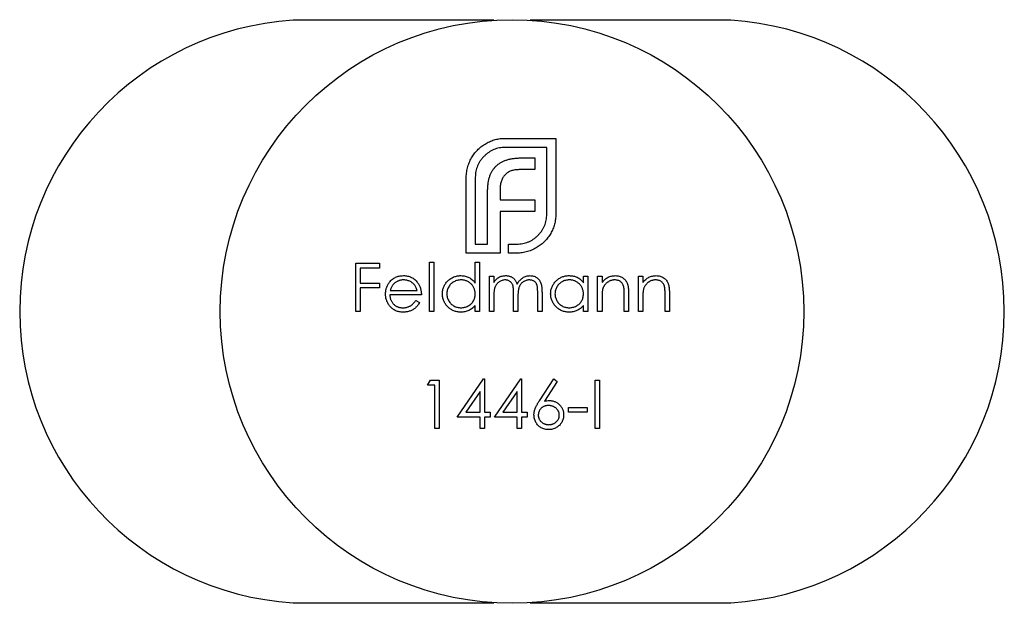
# Model space of a CAD drawing. Units: millimetres. Extents: x 125 to 7300, y 125 to 5125.
# Drawn here: x 6516 to 6543, y 2693 to 2709 of the extents above; entities that cross this region are included whole.
import ezdxf

# ---------------------------------------------------------------- set-up
doc = ezdxf.new("R2010")
doc.units = ezdxf.units.MM
doc.header["$LTSCALE"] = 25

msp = doc.modelspace()

# ---------------------------------------------------------------- linework, layer by layer
at = {"color": 7, "linetype": 'Continuous', "lineweight": 25}
for p, q in [((6529.404, 2709.042), (6523.904, 2709.042)), ((6535.904, 2709.042), (6530.404, 2709.042)), ((6529.721, 2705.804), (6531.104, 2705.804)), ((6531.104, 2705.804), (6531.104, 2703.724)), ((6530.857, 2705.557), (6529.721, 2705.557)), ((6530.857, 2703.724), (6530.857, 2705.557)), ((6530.159, 2705.267), (6530.532, 2705.267)), ((6530.532, 2705.267), (6530.532, 2704.946)), ((6530.532, 2704.946), (6530.102, 2704.946)), ((6528.651, 2702.657), (6528.651, 2704.738)), ((6528.898, 2704.738), (6528.898, 2702.905)), ((6529.236, 2702.905), (6529.236, 2704.361)), ((6529.578, 2704.413), (6529.578, 2704.118)), ((6529.578, 2704.118), (6530.532, 2704.118)), ((6530.532, 2704.118), (6530.532, 2703.802)), ((6529.578, 2703.802), (6529.578, 2702.905)), ((6530.532, 2703.802), (6529.578, 2703.802)), ((6528.898, 2702.905), (6529.236, 2702.905)), ((6529.578, 2702.905), (6529.582, 2702.905)), ((6529.582, 2702.905), (6529.582, 2702.657)), ((6529.804, 2702.905), (6530.033, 2702.905)), ((6529.804, 2702.657), (6529.804, 2702.905)), ((6529.582, 2702.657), (6528.651, 2702.657)), ((6530.033, 2702.657), (6529.804, 2702.657)), ((6525.621, 2702.38), (6526.266, 2702.38)), ((6525.621, 2701.057), (6525.621, 2702.38)), ((6525.74, 2702.245), (6525.74, 2701.837)), ((6526.266, 2702.245), (6525.74, 2702.245)), ((6526.266, 2702.38), (6526.266, 2702.245)), ((6527.64, 2702.414), (6527.758, 2702.414)), ((6527.64, 2701.057), (6527.64, 2702.414)), ((6527.758, 2702.414), (6527.758, 2701.057)), ((6528.895, 2701.837), (6528.895, 2702.414)), ((6528.895, 2702.414), (6529.014, 2702.414)), ((6529.014, 2702.414), (6529.014, 2701.057)), ((6529.285, 2702.024), (6529.404, 2702.024)), ((6529.285, 2701.057), (6529.285, 2702.024)), ((6529.404, 2702.024), (6529.404, 2701.856)), ((6531.863, 2701.845), (6531.863, 2702.024)), ((6531.863, 2702.024), (6531.982, 2702.024)), ((6531.982, 2702.024), (6531.982, 2701.057)), ((6532.253, 2702.024), (6532.372, 2702.024)), ((6532.253, 2701.057), (6532.253, 2702.024)), ((6532.372, 2702.024), (6532.372, 2701.85)), ((6533.372, 2702.024), (6533.491, 2702.024)), ((6533.372, 2701.057), (6533.372, 2702.024)), ((6533.491, 2702.024), (6533.491, 2701.85)), ((6525.74, 2701.837), (6526.266, 2701.837)), ((6525.74, 2701.702), (6525.74, 2701.057)), ((6526.266, 2701.702), (6525.74, 2701.702)), ((6526.266, 2701.837), (6526.266, 2701.702)), ((6526.567, 2701.634), (6527.301, 2701.634)), ((6527.419, 2701.515), (6526.554, 2701.515)), ((6527.263, 2701.363), (6527.368, 2701.307)), ((6529.404, 2701.464), (6529.404, 2701.057)), ((6529.946, 2701.057), (6529.946, 2701.549)), ((6530.065, 2701.433), (6530.065, 2701.057)), ((6530.608, 2701.057), (6530.608, 2701.582)), ((6530.727, 2701.581), (6530.727, 2701.057)), ((6532.372, 2701.407), (6532.372, 2701.057)), ((6532.982, 2701.057), (6532.982, 2701.512)), ((6533.101, 2701.551), (6533.101, 2701.057)), ((6533.491, 2701.407), (6533.491, 2701.057)), ((6534.102, 2701.057), (6534.102, 2701.512)), ((6534.22, 2701.551), (6534.22, 2701.057)), ((6528.895, 2701.057), (6528.895, 2701.225)), ((6531.863, 2701.057), (6531.863, 2701.225)), ((6525.74, 2701.057), (6525.621, 2701.057)), ((6527.758, 2701.057), (6527.64, 2701.057)), ((6529.014, 2701.057), (6528.895, 2701.057)), ((6529.404, 2701.057), (6529.285, 2701.057)), ((6530.065, 2701.057), (6529.946, 2701.057)), ((6530.727, 2701.057), (6530.608, 2701.057)), ((6531.982, 2701.057), (6531.863, 2701.057)), ((6532.372, 2701.057), (6532.253, 2701.057)), ((6533.101, 2701.057), (6532.982, 2701.057)), ((6533.491, 2701.057), (6533.372, 2701.057)), ((6534.22, 2701.057), (6534.102, 2701.057)), ((6528.403, 2698.158), (6529.125, 2699.209)), ((6529.125, 2699.209), (6529.149, 2699.209)), ((6529.149, 2699.209), (6529.149, 2698.293)), ((6529.421, 2698.158), (6530.143, 2699.209)), ((6530.143, 2699.209), (6530.167, 2699.209)), ((6530.167, 2699.209), (6530.167, 2698.293)), ((6530.654, 2698.606), (6531.049, 2699.209)), ((6531.049, 2699.209), (6531.14, 2699.137)), ((6527.589, 2699.04), (6527.666, 2699.175)), ((6527.792, 2699.04), (6527.589, 2699.04)), ((6527.666, 2699.175), (6527.911, 2699.175)), ((6527.792, 2697.852), (6527.792, 2699.04)), ((6527.911, 2699.175), (6527.911, 2697.852)), ((6531.14, 2699.137), (6530.791, 2698.603)), ((6532.185, 2699.175), (6532.304, 2699.175)), ((6532.185, 2697.852), (6532.185, 2699.175)), ((6532.304, 2699.175), (6532.304, 2697.852)), ((6529.03, 2698.868), (6528.636, 2698.293)), ((6529.03, 2698.293), (6529.03, 2698.868)), ((6530.048, 2698.868), (6529.654, 2698.293)), ((6530.048, 2698.293), (6530.048, 2698.868)), ((6531.456, 2698.429), (6531.965, 2698.429)), ((6531.456, 2698.293), (6531.456, 2698.429)), ((6531.965, 2698.429), (6531.965, 2698.293)), ((6529.03, 2698.158), (6528.403, 2698.158)), ((6528.636, 2698.293), (6529.03, 2698.293)), ((6529.03, 2697.852), (6529.03, 2698.158)), ((6529.149, 2698.293), (6529.302, 2698.293)), ((6529.149, 2698.158), (6529.149, 2697.852)), ((6529.302, 2698.158), (6529.149, 2698.158)), ((6529.302, 2698.293), (6529.302, 2698.158)), ((6530.048, 2698.158), (6529.421, 2698.158)), ((6529.654, 2698.293), (6530.048, 2698.293)), ((6530.048, 2697.852), (6530.048, 2698.158)), ((6530.167, 2698.293), (6530.319, 2698.293)), ((6530.167, 2698.158), (6530.167, 2697.852)), ((6530.319, 2698.158), (6530.167, 2698.158)), ((6530.319, 2698.293), (6530.319, 2698.158)), ((6531.965, 2698.293), (6531.456, 2698.293)), ((6527.911, 2697.852), (6527.792, 2697.852)), ((6529.149, 2697.852), (6529.03, 2697.852)), ((6530.167, 2697.852), (6530.048, 2697.852)), ((6532.304, 2697.852), (6532.185, 2697.852)), ((6523.904, 2693.073), (6529.404, 2693.073)), ((6530.404, 2693.073), (6535.904, 2693.073))]:
    msp.add_line(p, q, dxfattribs=at)
msp.add_circle((6529.904, 2701.057), 8, dxfattribs=at)
for centre, start, end in [((6524.404, 2701.057), 93.5833, 266.4167), ((6535.404, 2701.057), 273.5833, 86.4167)]:
    msp.add_arc(centre, 8, start, end, dxfattribs=at)
for points, knots in [([(6529.193, 2705.666), (6529.233, 2705.687), (6529.313, 2705.73), (6529.444, 2705.772), (6529.58, 2705.8), (6529.673, 2705.803), (6529.721, 2705.804)], [0, 0, 0, 0, 0.247883, 0.49298, 0.742751, 1, 1, 1, 1]), ([(6528.811, 2705.297), (6528.836, 2705.334), (6528.886, 2705.408), (6528.976, 2705.506), (6529.078, 2705.594), (6529.154, 2705.641), (6529.193, 2705.666)], [0, 0, 0, 0, 0.250231, 0.49812, 0.74656, 1, 1, 1, 1]), ([(6529.721, 2705.557), (6529.693, 2705.556), (6529.638, 2705.555), (6529.557, 2705.543), (6529.479, 2705.525), (6529.404, 2705.498), (6529.333, 2705.463), (6529.265, 2705.421), (6529.2, 2705.372), (6529.16, 2705.334), (6529.14, 2705.314)], [0, 0, 0, 0, 0.1301676, 0.2555231, 0.3790298, 0.5002171, 0.6227426, 0.7453203, 0.8707858, 1, 1, 1, 1]), ([(6528.694, 2705.032), (6528.701, 2705.056), (6528.715, 2705.103), (6528.742, 2705.17), (6528.774, 2705.235), (6528.799, 2705.276), (6528.811, 2705.297)], [0, 0, 0, 0, 0.252574, 0.504789, 0.751125, 1, 1, 1, 1]), ([(6529.14, 2705.314), (6529.121, 2705.294), (6529.083, 2705.255), (6529.034, 2705.19), (6528.992, 2705.123), (6528.958, 2705.051), (6528.93, 2704.978), (6528.912, 2704.9), (6528.9, 2704.82), (6528.898, 2704.765), (6528.898, 2704.738)], [0, 0, 0, 0, 0.129954, 0.255342, 0.378621, 0.500515, 0.622735, 0.745008, 0.871081, 1, 1, 1, 1]), ([(6529.465, 2705.041), (6529.485, 2705.06), (6529.525, 2705.096), (6529.594, 2705.141), (6529.669, 2705.181), (6529.724, 2705.2), (6529.752, 2705.21)], [0, 0, 0, 0, 0.238846, 0.483132, 0.735778, 1, 1, 1, 1]), ([(6529.752, 2705.21), (6529.782, 2705.219), (6529.844, 2705.238), (6529.942, 2705.254), (6530.048, 2705.266), (6530.121, 2705.266), (6530.159, 2705.267)], [0, 0, 0, 0, 0.227657, 0.469428, 0.726006, 1, 1, 1, 1]), ([(6528.651, 2704.738), (6528.651, 2704.763), (6528.652, 2704.813), (6528.661, 2704.887), (6528.674, 2704.961), (6528.687, 2705.009), (6528.694, 2705.032)], [0, 0, 0, 0, 0.251403, 0.50207, 0.751003, 1, 1, 1, 1]), ([(6529.292, 2704.76), (6529.302, 2704.787), (6529.322, 2704.84), (6529.363, 2704.914), (6529.409, 2704.983), (6529.447, 2705.022), (6529.465, 2705.041)], [0, 0, 0, 0, 0.260648, 0.511856, 0.757745, 1, 1, 1, 1]), ([(6529.877, 2704.911), (6529.862, 2704.905), (6529.831, 2704.893), (6529.789, 2704.869), (6529.75, 2704.841), (6529.728, 2704.818), (6529.717, 2704.807)], [0, 0, 0, 0, 0.257074, 0.506527, 0.754684, 1, 1, 1, 1]), ([(6530.102, 2704.946), (6530.082, 2704.945), (6530.042, 2704.945), (6529.984, 2704.938), (6529.929, 2704.928), (6529.894, 2704.917), (6529.877, 2704.911)], [0, 0, 0, 0, 0.266397, 0.520201, 0.765904, 1, 1, 1, 1]), ([(6529.236, 2704.361), (6529.236, 2704.398), (6529.238, 2704.47), (6529.248, 2704.573), (6529.265, 2704.67), (6529.283, 2704.73), (6529.292, 2704.76)], [0, 0, 0, 0, 0.274916, 0.531869, 0.774208, 1, 1, 1, 1]), ([(6529.613, 2704.638), (6529.608, 2704.621), (6529.596, 2704.587), (6529.587, 2704.531), (6529.579, 2704.473), (6529.579, 2704.433), (6529.578, 2704.413)], [0, 0, 0, 0, 0.234137, 0.4766, 0.733556, 1, 1, 1, 1]), ([(6529.717, 2704.807), (6529.706, 2704.795), (6529.683, 2704.771), (6529.656, 2704.73), (6529.631, 2704.686), (6529.619, 2704.654), (6529.613, 2704.638)], [0, 0, 0, 0, 0.245589, 0.490506, 0.740629, 1, 1, 1, 1]), ([(6530.614, 2703.143), (6530.634, 2703.163), (6530.672, 2703.203), (6530.721, 2703.269), (6530.763, 2703.337), (6530.798, 2703.409), (6530.824, 2703.483), (6530.843, 2703.561), (6530.855, 2703.641), (6530.856, 2703.696), (6530.857, 2703.724)], [0, 0, 0, 0, 0.130632, 0.256062, 0.379449, 0.501939, 0.624027, 0.746533, 0.871852, 1, 1, 1, 1]), ([(6531.104, 2703.724), (6531.103, 2703.677), (6531.1, 2703.585), (6531.072, 2703.449), (6531.03, 2703.319), (6530.987, 2703.239), (6530.965, 2703.199)], [0, 0, 0, 0, 0.255507, 0.504692, 0.751467, 1, 1, 1, 1]), ([(6530.033, 2702.905), (6530.061, 2702.905), (6530.116, 2702.907), (6530.198, 2702.918), (6530.276, 2702.936), (6530.35, 2702.963), (6530.422, 2702.996), (6530.489, 2703.038), (6530.555, 2703.086), (6530.594, 2703.124), (6530.614, 2703.143)], [0, 0, 0, 0, 0.13049, 0.257005, 0.380817, 0.502305, 0.624277, 0.746637, 0.871818, 1, 1, 1, 1]), ([(6530.965, 2703.199), (6530.941, 2703.16), (6530.894, 2703.083), (6530.806, 2702.981), (6530.708, 2702.891), (6530.634, 2702.842), (6530.597, 2702.818)], [0, 0, 0, 0, 0.256204, 0.504412, 0.75207, 1, 1, 1, 1]), ([(6530.332, 2702.701), (6530.308, 2702.694), (6530.26, 2702.68), (6530.186, 2702.667), (6530.11, 2702.659), (6530.059, 2702.658), (6530.033, 2702.657)], [0, 0, 0, 0, 0.247387, 0.494748, 0.745943, 1, 1, 1, 1]), ([(6530.597, 2702.818), (6530.576, 2702.805), (6530.535, 2702.78), (6530.47, 2702.749), (6530.403, 2702.722), (6530.356, 2702.708), (6530.332, 2702.701)], [0, 0, 0, 0, 0.2488753, 0.4952112, 0.7474263, 1, 1, 1, 1]), ([(6526.547, 2701.861), (6526.559, 2701.875), (6526.582, 2701.903), (6526.622, 2701.94), (6526.666, 2701.971), (6526.711, 2701.997), (6526.761, 2702.017), (6526.813, 2702.031), (6526.868, 2702.039), (6526.905, 2702.04), (6526.925, 2702.041)], [0, 0, 0, 0, 0.1288353, 0.2535893, 0.3746433, 0.49534, 0.6163248, 0.7397593, 0.8668423, 1, 1, 1, 1]), ([(6526.931, 2701.922), (6526.919, 2701.922), (6526.896, 2701.922), (6526.861, 2701.917), (6526.828, 2701.91), (6526.796, 2701.9), (6526.765, 2701.887), (6526.736, 2701.872), (6526.708, 2701.853), (6526.691, 2701.839), (6526.682, 2701.832)], [0, 0, 0, 0, 0.131092, 0.259141, 0.384162, 0.505992, 0.629098, 0.750669, 0.874039, 1, 1, 1, 1]), ([(6526.925, 2702.041), (6526.945, 2702.041), (6526.983, 2702.04), (6527.04, 2702.03), (6527.094, 2702.015), (6527.144, 2701.995), (6527.192, 2701.968), (6527.236, 2701.934), (6527.278, 2701.896), (6527.302, 2701.866), (6527.314, 2701.851)], [0, 0, 0, 0, 0.13204, 0.259033, 0.38188, 0.502258, 0.622752, 0.744743, 0.870109, 1, 1, 1, 1]), ([(6527.301, 2701.634), (6527.296, 2701.65), (6527.288, 2701.68), (6527.27, 2701.722), (6527.251, 2701.759), (6527.227, 2701.792), (6527.201, 2701.82), (6527.17, 2701.845), (6527.136, 2701.868), (6527.099, 2701.887), (6527.059, 2701.903), (6527.017, 2701.914), (6526.974, 2701.921), (6526.945, 2701.922), (6526.931, 2701.922)], [0, 0, 0, 0, 0.0962401, 0.1852313, 0.2675005, 0.3444004, 0.4195949, 0.4968906, 0.5766379, 0.6602679, 0.7453866, 0.8300403, 0.9144742, 1, 1, 1, 1]), ([(6527.996, 2701.543), (6527.996, 2701.56), (6527.997, 2701.593), (6528.004, 2701.642), (6528.016, 2701.689), (6528.032, 2701.734), (6528.054, 2701.778), (6528.079, 2701.819), (6528.109, 2701.859), (6528.144, 2701.896), (6528.182, 2701.93), (6528.223, 2701.959), (6528.265, 2701.985), (6528.309, 2702.005), (6528.355, 2702.022), (6528.403, 2702.033), (6528.453, 2702.04), (6528.486, 2702.041), (6528.504, 2702.041)], [0, 0, 0, 0, 0.063775, 0.126079, 0.186904, 0.247574, 0.308003, 0.369132, 0.432033, 0.496791, 0.561611, 0.624914, 0.686726, 0.748079, 0.809582, 0.871631, 0.934886, 1, 1, 1, 1]), ([(6528.505, 2701.922), (6528.488, 2701.922), (6528.454, 2701.92), (6528.403, 2701.911), (6528.355, 2701.895), (6528.309, 2701.873), (6528.267, 2701.846), (6528.229, 2701.813), (6528.195, 2701.776), (6528.167, 2701.733), (6528.143, 2701.688), (6528.127, 2701.64), (6528.116, 2701.592), (6528.115, 2701.559), (6528.115, 2701.542)], [0, 0, 0, 0, 0.085921, 0.169593, 0.252476, 0.336244, 0.419505, 0.502036, 0.584775, 0.669846, 0.754185, 0.836658, 0.91801, 1, 1, 1, 1]), ([(6528.504, 2702.041), (6528.523, 2702.04), (6528.562, 2702.039), (6528.619, 2702.03), (6528.672, 2702.013), (6528.723, 2701.991), (6528.771, 2701.962), (6528.816, 2701.927), (6528.858, 2701.885), (6528.882, 2701.853), (6528.895, 2701.837)], [0, 0, 0, 0, 0.128884, 0.252985, 0.3742104, 0.4941015, 0.6147528, 0.7385111, 0.8662425, 1, 1, 1, 1]), ([(6528.895, 2701.539), (6528.894, 2701.552), (6528.894, 2701.578), (6528.888, 2701.617), (6528.88, 2701.654), (6528.867, 2701.689), (6528.851, 2701.723), (6528.832, 2701.755), (6528.809, 2701.785), (6528.783, 2701.813), (6528.754, 2701.838), (6528.723, 2701.861), (6528.691, 2701.88), (6528.657, 2701.895), (6528.621, 2701.908), (6528.584, 2701.916), (6528.545, 2701.922), (6528.519, 2701.922), (6528.505, 2701.922)], [0, 0, 0, 0, 0.065634, 0.129188, 0.191219, 0.251913, 0.312507, 0.373494, 0.435152, 0.498741, 0.562095, 0.624187, 0.685476, 0.746097, 0.807612, 0.869967, 0.933951, 1, 1, 1, 1]), ([(6529.404, 2701.856), (6529.414, 2701.871), (6529.435, 2701.899), (6529.468, 2701.936), (6529.502, 2701.968), (6529.526, 2701.984), (6529.538, 2701.992)], [0, 0, 0, 0, 0.2835948, 0.5433948, 0.7806456, 1, 1, 1, 1]), ([(6529.716, 2701.922), (6529.702, 2701.922), (6529.673, 2701.921), (6529.631, 2701.91), (6529.591, 2701.894), (6529.552, 2701.871), (6529.517, 2701.843), (6529.486, 2701.811), (6529.46, 2701.773), (6529.442, 2701.738), (6529.431, 2701.708), (6529.424, 2701.681), (6529.417, 2701.652), (6529.413, 2701.62), (6529.408, 2701.585), (6529.406, 2701.548), (6529.404, 2701.507), (6529.404, 2701.479), (6529.404, 2701.464)], [0, 0, 0, 0, 0.068677, 0.136871, 0.206114, 0.277538, 0.349772, 0.421251, 0.492911, 0.567027, 0.606614, 0.649704, 0.697303, 0.749086, 0.804881, 0.865485, 0.930237, 1, 1, 1, 1]), ([(6529.538, 2701.992), (6529.554, 2702), (6529.585, 2702.015), (6529.635, 2702.03), (6529.685, 2702.039), (6529.72, 2702.04), (6529.737, 2702.041)], [0, 0, 0, 0, 0.253734, 0.503035, 0.750014, 1, 1, 1, 1]), ([(6529.946, 2701.549), (6529.946, 2701.563), (6529.946, 2701.589), (6529.945, 2701.628), (6529.943, 2701.663), (6529.941, 2701.694), (6529.938, 2701.722), (6529.934, 2701.746), (6529.93, 2701.767), (6529.923, 2701.79), (6529.912, 2701.815), (6529.895, 2701.842), (6529.873, 2701.865), (6529.847, 2701.885), (6529.819, 2701.902), (6529.787, 2701.914), (6529.752, 2701.921), (6529.729, 2701.922), (6529.716, 2701.922)], [0, 0, 0, 0, 0.08253, 0.158779, 0.227738, 0.289946, 0.345499, 0.393896, 0.436374, 0.472122, 0.536384, 0.599078, 0.661948, 0.726311, 0.791771, 0.858647, 0.927305, 1, 1, 1, 1]), ([(6529.737, 2702.041), (6529.749, 2702.041), (6529.772, 2702.04), (6529.806, 2702.035), (6529.839, 2702.026), (6529.871, 2702.014), (6529.901, 2701.999), (6529.929, 2701.981), (6529.954, 2701.962), (6529.976, 2701.939), (6529.995, 2701.913), (6530.014, 2701.883), (6530.03, 2701.847), (6530.04, 2701.821), (6530.045, 2701.808)], [0, 0, 0, 0, 0.084152, 0.166532, 0.248836, 0.331246, 0.412957, 0.490494, 0.566156, 0.639987, 0.716765, 0.802144, 0.895833, 1, 1, 1, 1]), ([(6530.045, 2701.808), (6530.05, 2701.817), (6530.06, 2701.835), (6530.077, 2701.861), (6530.095, 2701.886), (6530.114, 2701.908), (6530.134, 2701.929), (6530.155, 2701.948), (6530.176, 2701.966), (6530.206, 2701.987), (6530.246, 2702.008), (6530.295, 2702.027), (6530.347, 2702.039), (6530.382, 2702.04), (6530.399, 2702.041)], [0, 0, 0, 0, 0.0717661, 0.1412255, 0.2091159, 0.2748397, 0.3394829, 0.4024763, 0.4649419, 0.5268326, 0.6474148, 0.7655615, 0.8816151, 1, 1, 1, 1]), ([(6530.379, 2701.922), (6530.364, 2701.922), (6530.334, 2701.921), (6530.291, 2701.91), (6530.249, 2701.894), (6530.21, 2701.87), (6530.175, 2701.842), (6530.144, 2701.808), (6530.119, 2701.77), (6530.102, 2701.735), (6530.091, 2701.703), (6530.084, 2701.676), (6530.079, 2701.644), (6530.073, 2701.609), (6530.07, 2701.57), (6530.067, 2701.528), (6530.065, 2701.482), (6530.065, 2701.45), (6530.065, 2701.433)], [0, 0, 0, 0, 0.068158, 0.134707, 0.201865, 0.270788, 0.340024, 0.408083, 0.476813, 0.547346, 0.58564, 0.628865, 0.677153, 0.730803, 0.789807, 0.854325, 0.924365, 1, 1, 1, 1]), ([(6530.608, 2701.582), (6530.608, 2701.594), (6530.608, 2701.618), (6530.607, 2701.652), (6530.605, 2701.683), (6530.603, 2701.711), (6530.599, 2701.736), (6530.595, 2701.758), (6530.591, 2701.777), (6530.584, 2701.798), (6530.573, 2701.822), (6530.555, 2701.847), (6530.534, 2701.869), (6530.509, 2701.888), (6530.48, 2701.903), (6530.449, 2701.914), (6530.414, 2701.921), (6530.391, 2701.922), (6530.379, 2701.922)], [0, 0, 0, 0, 0.078343, 0.150563, 0.216151, 0.27568, 0.328707, 0.375904, 0.417302, 0.452693, 0.517265, 0.581217, 0.645322, 0.712024, 0.78013, 0.850218, 0.922649, 1, 1, 1, 1]), ([(6530.399, 2702.041), (6530.415, 2702.04), (6530.447, 2702.039), (6530.493, 2702.03), (6530.536, 2702.014), (6530.576, 2701.992), (6530.612, 2701.964), (6530.644, 2701.931), (6530.67, 2701.893), (6530.687, 2701.858), (6530.699, 2701.826), (6530.706, 2701.799), (6530.712, 2701.77), (6530.718, 2701.737), (6530.722, 2701.702), (6530.724, 2701.664), (6530.726, 2701.624), (6530.726, 2701.595), (6530.727, 2701.581)], [0, 0, 0, 0, 0.075604, 0.147965, 0.218797, 0.28947, 0.359724, 0.429708, 0.500497, 0.574429, 0.613947, 0.657155, 0.703973, 0.754939, 0.809707, 0.868833, 0.932385, 1, 1, 1, 1]), ([(6530.964, 2701.543), (6530.964, 2701.56), (6530.965, 2701.593), (6530.972, 2701.642), (6530.984, 2701.689), (6531.001, 2701.734), (6531.022, 2701.778), (6531.047, 2701.819), (6531.078, 2701.859), (6531.112, 2701.896), (6531.15, 2701.93), (6531.191, 2701.959), (6531.233, 2701.985), (6531.277, 2702.005), (6531.323, 2702.022), (6531.371, 2702.033), (6531.421, 2702.04), (6531.455, 2702.041), (6531.472, 2702.041)], [0, 0, 0, 0, 0.063775, 0.126079, 0.186904, 0.247574, 0.308003, 0.369132, 0.432033, 0.496791, 0.561611, 0.624914, 0.686726, 0.748079, 0.809582, 0.871631, 0.934886, 1, 1, 1, 1]), ([(6531.473, 2701.922), (6531.456, 2701.922), (6531.422, 2701.92), (6531.371, 2701.911), (6531.323, 2701.895), (6531.278, 2701.873), (6531.235, 2701.846), (6531.197, 2701.813), (6531.163, 2701.776), (6531.135, 2701.733), (6531.111, 2701.688), (6531.095, 2701.64), (6531.084, 2701.592), (6531.083, 2701.559), (6531.083, 2701.542)], [0, 0, 0, 0, 0.085921, 0.169593, 0.252476, 0.336244, 0.419505, 0.502036, 0.584775, 0.669846, 0.754185, 0.836658, 0.91801, 1, 1, 1, 1]), ([(6531.472, 2702.041), (6531.491, 2702.04), (6531.53, 2702.039), (6531.587, 2702.031), (6531.64, 2702.016), (6531.691, 2701.995), (6531.739, 2701.968), (6531.784, 2701.934), (6531.826, 2701.893), (6531.85, 2701.861), (6531.863, 2701.845)], [0, 0, 0, 0, 0.129862, 0.254654, 0.376015, 0.495255, 0.614798, 0.738106, 0.865196, 1, 1, 1, 1]), ([(6531.863, 2701.539), (6531.863, 2701.552), (6531.862, 2701.578), (6531.856, 2701.617), (6531.848, 2701.654), (6531.835, 2701.689), (6531.819, 2701.723), (6531.8, 2701.755), (6531.777, 2701.785), (6531.751, 2701.813), (6531.722, 2701.838), (6531.691, 2701.861), (6531.659, 2701.88), (6531.625, 2701.895), (6531.589, 2701.908), (6531.552, 2701.916), (6531.513, 2701.922), (6531.487, 2701.922), (6531.473, 2701.922)], [0, 0, 0, 0, 0.065634, 0.129188, 0.191219, 0.251913, 0.312507, 0.373494, 0.435152, 0.498741, 0.562095, 0.624187, 0.685476, 0.746097, 0.807612, 0.869967, 0.933951, 1, 1, 1, 1]), ([(6532.372, 2701.85), (6532.384, 2701.866), (6532.409, 2701.896), (6532.45, 2701.937), (6532.493, 2701.97), (6532.539, 2701.996), (6532.586, 2702.016), (6532.635, 2702.031), (6532.687, 2702.039), (6532.722, 2702.04), (6532.74, 2702.041)], [0, 0, 0, 0, 0.140976, 0.2735688, 0.3989883, 0.5199298, 0.63811, 0.7565889, 0.8768598, 1, 1, 1, 1]), ([(6532.719, 2701.922), (6532.709, 2701.922), (6532.69, 2701.922), (6532.662, 2701.918), (6532.635, 2701.912), (6532.609, 2701.904), (6532.583, 2701.894), (6532.558, 2701.881), (6532.534, 2701.866), (6532.511, 2701.849), (6532.489, 2701.83), (6532.469, 2701.81), (6532.451, 2701.789), (6532.434, 2701.767), (6532.42, 2701.743), (6532.408, 2701.719), (6532.398, 2701.693), (6532.393, 2701.675), (6532.39, 2701.666)], [0, 0, 0, 0, 0.0639861, 0.1266269, 0.1889844, 0.2502302, 0.3123512, 0.3745736, 0.4381475, 0.5029204, 0.5679741, 0.6307713, 0.6929346, 0.7543975, 0.8152184, 0.8761169, 0.9380146, 1, 1, 1, 1]), ([(6532.968, 2701.732), (6532.964, 2701.747), (6532.956, 2701.776), (6532.937, 2701.815), (6532.913, 2701.848), (6532.884, 2701.876), (6532.849, 2701.897), (6532.81, 2701.912), (6532.766, 2701.921), (6532.735, 2701.922), (6532.719, 2701.922)], [0, 0, 0, 0, 0.13552, 0.260833, 0.378476, 0.493178, 0.609281, 0.729981, 0.859261, 1, 1, 1, 1]), ([(6532.74, 2702.041), (6532.757, 2702.04), (6532.792, 2702.039), (6532.843, 2702.029), (6532.891, 2702.011), (6532.935, 2701.988), (6532.975, 2701.958), (6533.01, 2701.923), (6533.039, 2701.883), (6533.058, 2701.846), (6533.071, 2701.814), (6533.079, 2701.786), (6533.086, 2701.754), (6533.091, 2701.72), (6533.095, 2701.682), (6533.099, 2701.641), (6533.101, 2701.597), (6533.101, 2701.567), (6533.101, 2701.551)], [0, 0, 0, 0, 0.07724, 0.151178, 0.223488, 0.295543, 0.366976, 0.437131, 0.507044, 0.57856, 0.616614, 0.658756, 0.704491, 0.754803, 0.809332, 0.868274, 0.932073, 1, 1, 1, 1]), ([(6533.491, 2701.85), (6533.504, 2701.866), (6533.528, 2701.896), (6533.569, 2701.937), (6533.613, 2701.97), (6533.658, 2701.996), (6533.705, 2702.016), (6533.755, 2702.031), (6533.806, 2702.039), (6533.841, 2702.04), (6533.859, 2702.041)], [0, 0, 0, 0, 0.140976, 0.2735688, 0.3989883, 0.5199298, 0.63811, 0.7565889, 0.8768598, 1, 1, 1, 1]), ([(6533.838, 2701.922), (6533.829, 2701.922), (6533.81, 2701.922), (6533.782, 2701.918), (6533.755, 2701.912), (6533.728, 2701.904), (6533.702, 2701.894), (6533.677, 2701.881), (6533.653, 2701.866), (6533.63, 2701.849), (6533.608, 2701.83), (6533.588, 2701.81), (6533.57, 2701.789), (6533.554, 2701.767), (6533.54, 2701.743), (6533.528, 2701.719), (6533.517, 2701.693), (6533.512, 2701.675), (6533.509, 2701.666)], [0, 0, 0, 0, 0.063986, 0.126627, 0.188984, 0.25023, 0.312351, 0.374574, 0.438148, 0.50292, 0.567974, 0.630771, 0.692935, 0.754398, 0.815218, 0.876117, 0.938015, 1, 1, 1, 1]), ([(6534.088, 2701.732), (6534.084, 2701.747), (6534.076, 2701.776), (6534.057, 2701.815), (6534.033, 2701.848), (6534.003, 2701.876), (6533.969, 2701.897), (6533.929, 2701.912), (6533.885, 2701.921), (6533.854, 2701.922), (6533.838, 2701.922)], [0, 0, 0, 0, 0.13552, 0.260833, 0.378476, 0.493178, 0.609281, 0.729981, 0.859261, 1, 1, 1, 1]), ([(6533.859, 2702.041), (6533.877, 2702.04), (6533.912, 2702.039), (6533.963, 2702.029), (6534.01, 2702.011), (6534.054, 2701.988), (6534.094, 2701.958), (6534.129, 2701.923), (6534.158, 2701.883), (6534.177, 2701.846), (6534.19, 2701.814), (6534.198, 2701.786), (6534.205, 2701.754), (6534.211, 2701.72), (6534.215, 2701.682), (6534.218, 2701.641), (6534.22, 2701.597), (6534.22, 2701.567), (6534.22, 2701.551)], [0, 0, 0, 0, 0.07724, 0.151178, 0.223488, 0.295543, 0.366976, 0.437131, 0.507044, 0.57856, 0.616614, 0.658756, 0.704491, 0.754803, 0.809332, 0.868274, 0.932073, 1, 1, 1, 1]), ([(6526.436, 2701.538), (6526.436, 2701.553), (6526.437, 2701.582), (6526.442, 2701.626), (6526.451, 2701.668), (6526.463, 2701.709), (6526.478, 2701.749), (6526.498, 2701.788), (6526.52, 2701.825), (6526.538, 2701.849), (6526.547, 2701.861)], [0, 0, 0, 0, 0.128045, 0.253768, 0.377428, 0.500551, 0.623296, 0.746578, 0.872348, 1, 1, 1, 1]), ([(6526.682, 2701.832), (6526.675, 2701.826), (6526.663, 2701.814), (6526.646, 2701.795), (6526.629, 2701.773), (6526.614, 2701.749), (6526.601, 2701.723), (6526.588, 2701.695), (6526.576, 2701.666), (6526.57, 2701.645), (6526.567, 2701.634)], [0, 0, 0, 0, 0.109984, 0.22258, 0.3385, 0.458709, 0.585535, 0.717518, 0.854667, 1, 1, 1, 1]), ([(6527.314, 2701.851), (6527.322, 2701.839), (6527.339, 2701.817), (6527.36, 2701.779), (6527.378, 2701.741), (6527.393, 2701.699), (6527.404, 2701.656), (6527.413, 2701.611), (6527.418, 2701.564), (6527.419, 2701.532), (6527.419, 2701.515)], [0, 0, 0, 0, 0.118522, 0.236255, 0.356174, 0.47725, 0.60154, 0.729618, 0.862158, 1, 1, 1, 1]), ([(6532.39, 2701.666), (6532.388, 2701.66), (6532.385, 2701.646), (6532.382, 2701.622), (6532.379, 2701.595), (6532.376, 2701.565), (6532.374, 2701.53), (6532.373, 2701.493), (6532.372, 2701.451), (6532.372, 2701.422), (6532.372, 2701.407)], [0, 0, 0, 0, 0.076995, 0.167615, 0.271052, 0.38946, 0.520843, 0.666399, 0.826094, 1, 1, 1, 1]), ([(6532.982, 2701.512), (6532.982, 2701.525), (6532.982, 2701.55), (6532.982, 2701.586), (6532.981, 2701.619), (6532.979, 2701.648), (6532.977, 2701.674), (6532.975, 2701.697), (6532.972, 2701.716), (6532.969, 2701.727), (6532.968, 2701.732)], [0, 0, 0, 0, 0.17885, 0.34211, 0.489826, 0.623254, 0.74008, 0.841483, 0.928908, 1, 1, 1, 1]), ([(6533.509, 2701.666), (6533.508, 2701.66), (6533.505, 2701.646), (6533.501, 2701.622), (6533.498, 2701.595), (6533.495, 2701.565), (6533.494, 2701.53), (6533.492, 2701.493), (6533.491, 2701.451), (6533.491, 2701.422), (6533.491, 2701.407)], [0, 0, 0, 0, 0.076995, 0.167615, 0.271052, 0.38946, 0.520843, 0.666399, 0.826094, 1, 1, 1, 1]), ([(6534.102, 2701.512), (6534.102, 2701.525), (6534.101, 2701.55), (6534.101, 2701.586), (6534.1, 2701.619), (6534.098, 2701.648), (6534.096, 2701.674), (6534.094, 2701.697), (6534.091, 2701.716), (6534.089, 2701.727), (6534.088, 2701.732)], [0, 0, 0, 0, 0.17885, 0.3421096, 0.4898257, 0.6232544, 0.7400797, 0.8414827, 0.9289077, 1, 1, 1, 1]), ([(6526.922, 2701.04), (6526.903, 2701.041), (6526.867, 2701.042), (6526.814, 2701.049), (6526.765, 2701.061), (6526.718, 2701.077), (6526.675, 2701.099), (6526.634, 2701.126), (6526.597, 2701.157), (6526.564, 2701.193), (6526.534, 2701.231), (6526.507, 2701.271), (6526.485, 2701.313), (6526.467, 2701.355), (6526.453, 2701.399), (6526.443, 2701.444), (6526.437, 2701.491), (6526.436, 2701.522), (6526.436, 2701.538)], [0, 0, 0, 0, 0.071579, 0.139629, 0.204797, 0.268135, 0.329814, 0.391301, 0.453434, 0.516552, 0.579631, 0.641119, 0.701294, 0.76081, 0.819932, 0.87892, 0.938983, 1, 1, 1, 1]), ([(6526.554, 2701.515), (6526.555, 2701.503), (6526.556, 2701.477), (6526.561, 2701.441), (6526.57, 2701.406), (6526.582, 2701.373), (6526.596, 2701.342), (6526.613, 2701.312), (6526.634, 2701.284), (6526.658, 2701.259), (6526.684, 2701.235), (6526.711, 2701.215), (6526.74, 2701.198), (6526.771, 2701.183), (6526.803, 2701.172), (6526.836, 2701.165), (6526.871, 2701.16), (6526.895, 2701.159), (6526.907, 2701.159)], [0, 0, 0, 0, 0.068385, 0.134476, 0.198391, 0.260753, 0.321829, 0.383037, 0.444653, 0.507398, 0.569825, 0.630778, 0.690929, 0.750945, 0.811049, 0.872331, 0.935004, 1, 1, 1, 1]), ([(6526.907, 2701.159), (6526.919, 2701.159), (6526.942, 2701.16), (6526.977, 2701.164), (6527.012, 2701.171), (6527.046, 2701.181), (6527.078, 2701.193), (6527.108, 2701.207), (6527.135, 2701.223), (6527.161, 2701.242), (6527.186, 2701.264), (6527.211, 2701.292), (6527.237, 2701.325), (6527.254, 2701.349), (6527.263, 2701.363)], [0, 0, 0, 0, 0.0825923, 0.1638789, 0.2456587, 0.3277257, 0.40861, 0.4857491, 0.5591691, 0.6302685, 0.705306, 0.792065, 0.8897964, 1, 1, 1, 1]), ([(6528.5, 2701.04), (6528.483, 2701.041), (6528.449, 2701.042), (6528.4, 2701.049), (6528.352, 2701.06), (6528.306, 2701.076), (6528.262, 2701.097), (6528.22, 2701.122), (6528.18, 2701.152), (6528.143, 2701.186), (6528.109, 2701.224), (6528.078, 2701.263), (6528.053, 2701.305), (6528.032, 2701.349), (6528.016, 2701.395), (6528.004, 2701.443), (6527.997, 2701.492), (6527.996, 2701.526), (6527.996, 2701.543)], [0, 0, 0, 0, 0.06462, 0.127433, 0.189004, 0.24993, 0.310668, 0.372329, 0.434939, 0.499576, 0.564191, 0.626735, 0.688109, 0.749294, 0.810331, 0.871901, 0.935046, 1, 1, 1, 1]), ([(6528.115, 2701.542), (6528.115, 2701.526), (6528.117, 2701.493), (6528.127, 2701.444), (6528.144, 2701.396), (6528.167, 2701.351), (6528.196, 2701.308), (6528.23, 2701.27), (6528.268, 2701.236), (6528.311, 2701.209), (6528.356, 2701.186), (6528.404, 2701.171), (6528.454, 2701.161), (6528.487, 2701.16), (6528.504, 2701.159)], [0, 0, 0, 0, 0.081589, 0.162859, 0.245484, 0.330807, 0.416493, 0.499893, 0.583048, 0.667158, 0.751312, 0.833785, 0.916256, 1, 1, 1, 1]), ([(6528.504, 2701.159), (6528.521, 2701.16), (6528.556, 2701.161), (6528.606, 2701.171), (6528.655, 2701.186), (6528.702, 2701.208), (6528.745, 2701.235), (6528.784, 2701.267), (6528.817, 2701.304), (6528.846, 2701.345), (6528.868, 2701.389), (6528.884, 2701.436), (6528.893, 2701.487), (6528.894, 2701.521), (6528.895, 2701.539)], [0, 0, 0, 0, 0.084802, 0.168664, 0.252552, 0.33824, 0.423103, 0.505556, 0.586176, 0.667136, 0.748499, 0.830452, 0.913456, 1, 1, 1, 1]), ([(6531.468, 2701.04), (6531.451, 2701.041), (6531.417, 2701.042), (6531.368, 2701.049), (6531.32, 2701.06), (6531.274, 2701.076), (6531.231, 2701.097), (6531.189, 2701.122), (6531.149, 2701.152), (6531.111, 2701.186), (6531.077, 2701.224), (6531.046, 2701.263), (6531.021, 2701.305), (6531, 2701.349), (6530.984, 2701.395), (6530.972, 2701.443), (6530.965, 2701.492), (6530.964, 2701.526), (6530.964, 2701.543)], [0, 0, 0, 0, 0.06462, 0.127433, 0.189004, 0.24993, 0.310668, 0.372329, 0.434939, 0.499576, 0.564191, 0.626735, 0.688109, 0.749294, 0.810331, 0.871901, 0.935046, 1, 1, 1, 1]), ([(6531.083, 2701.542), (6531.083, 2701.526), (6531.085, 2701.493), (6531.095, 2701.444), (6531.112, 2701.396), (6531.135, 2701.351), (6531.164, 2701.308), (6531.198, 2701.27), (6531.236, 2701.236), (6531.279, 2701.209), (6531.324, 2701.186), (6531.372, 2701.171), (6531.422, 2701.161), (6531.455, 2701.16), (6531.472, 2701.159)], [0, 0, 0, 0, 0.081589, 0.162859, 0.245484, 0.330807, 0.416493, 0.499893, 0.583048, 0.667158, 0.751312, 0.833785, 0.916256, 1, 1, 1, 1]), ([(6531.472, 2701.159), (6531.489, 2701.16), (6531.524, 2701.161), (6531.574, 2701.171), (6531.623, 2701.186), (6531.67, 2701.208), (6531.713, 2701.235), (6531.752, 2701.267), (6531.786, 2701.304), (6531.814, 2701.345), (6531.836, 2701.389), (6531.852, 2701.436), (6531.861, 2701.487), (6531.862, 2701.521), (6531.863, 2701.539)], [0, 0, 0, 0, 0.084802, 0.168664, 0.252552, 0.33824, 0.423103, 0.505556, 0.586176, 0.667136, 0.748499, 0.830452, 0.913456, 1, 1, 1, 1]), ([(6527.368, 2701.307), (6527.36, 2701.292), (6527.344, 2701.263), (6527.315, 2701.223), (6527.286, 2701.188), (6527.254, 2701.157), (6527.22, 2701.13), (6527.184, 2701.106), (6527.146, 2701.086), (6527.106, 2701.069), (6527.064, 2701.056), (6527.019, 2701.047), (6526.971, 2701.041), (6526.939, 2701.041), (6526.922, 2701.04)], [0, 0, 0, 0, 0.0933699, 0.1816608, 0.2658742, 0.3463548, 0.4245999, 0.5019032, 0.5799921, 0.6584434, 0.7386722, 0.8218941, 0.9088008, 1, 1, 1, 1]), ([(6528.895, 2701.225), (6528.881, 2701.209), (6528.855, 2701.18), (6528.812, 2701.141), (6528.765, 2701.109), (6528.717, 2701.084), (6528.666, 2701.064), (6528.613, 2701.051), (6528.557, 2701.042), (6528.519, 2701.041), (6528.5, 2701.04)], [0, 0, 0, 0, 0.134298, 0.262085, 0.38627, 0.507165, 0.6273, 0.748145, 0.87237, 1, 1, 1, 1]), ([(6531.863, 2701.225), (6531.849, 2701.209), (6531.823, 2701.18), (6531.78, 2701.141), (6531.733, 2701.109), (6531.685, 2701.084), (6531.634, 2701.064), (6531.581, 2701.051), (6531.525, 2701.042), (6531.487, 2701.041), (6531.468, 2701.04)], [0, 0, 0, 0, 0.1342984, 0.262085, 0.3862699, 0.5071646, 0.6273002, 0.7481449, 0.8723702, 1, 1, 1, 1]), ([(6530.506, 2698.221), (6530.506, 2698.235), (6530.507, 2698.263), (6530.514, 2698.305), (6530.524, 2698.348), (6530.535, 2698.385), (6530.548, 2698.415), (6530.558, 2698.439), (6530.57, 2698.464), (6530.584, 2698.49), (6530.599, 2698.517), (6530.616, 2698.546), (6530.634, 2698.575), (6530.647, 2698.595), (6530.654, 2698.606)], [0, 0, 0, 0, 0.097818, 0.199726, 0.305276, 0.415811, 0.474472, 0.537274, 0.603657, 0.674299, 0.749834, 0.828598, 0.912378, 1, 1, 1, 1]), ([(6530.903, 2698.48), (6530.893, 2698.48), (6530.873, 2698.479), (6530.844, 2698.476), (6530.817, 2698.47), (6530.791, 2698.462), (6530.766, 2698.451), (6530.743, 2698.437), (6530.722, 2698.421), (6530.702, 2698.404), (6530.684, 2698.384), (6530.668, 2698.363), (6530.655, 2698.341), (6530.644, 2698.318), (6530.635, 2698.294), (6530.629, 2698.269), (6530.626, 2698.243), (6530.625, 2698.226), (6530.625, 2698.217)], [0, 0, 0, 0, 0.070599, 0.137901, 0.203196, 0.26679, 0.329106, 0.390654, 0.452653, 0.515748, 0.577926, 0.63893, 0.698351, 0.757296, 0.816394, 0.876267, 0.936817, 1, 1, 1, 1]), ([(6530.791, 2698.603), (6530.814, 2698.607), (6530.859, 2698.614), (6530.905, 2698.615), (6530.928, 2698.616)], [0, 0, 0, 0, 0.512659, 1, 1, 1, 1]), ([(6531.201, 2698.217), (6531.201, 2698.226), (6531.201, 2698.243), (6531.196, 2698.269), (6531.19, 2698.294), (6531.18, 2698.318), (6531.168, 2698.341), (6531.152, 2698.363), (6531.135, 2698.384), (6531.114, 2698.404), (6531.092, 2698.421), (6531.068, 2698.437), (6531.043, 2698.45), (6531.018, 2698.461), (6530.99, 2698.469), (6530.962, 2698.476), (6530.933, 2698.479), (6530.913, 2698.48), (6530.903, 2698.48)], [0, 0, 0, 0, 0.061138, 0.119994, 0.178225, 0.236256, 0.294929, 0.354716, 0.41673, 0.480664, 0.545832, 0.609758, 0.672971, 0.736017, 0.799839, 0.864775, 0.931088, 1, 1, 1, 1]), ([(6530.928, 2698.616), (6530.941, 2698.615), (6530.968, 2698.615), (6531.006, 2698.609), (6531.044, 2698.601), (6531.079, 2698.588), (6531.114, 2698.572), (6531.146, 2698.553), (6531.177, 2698.529), (6531.206, 2698.503), (6531.233, 2698.474), (6531.256, 2698.443), (6531.276, 2698.411), (6531.292, 2698.376), (6531.305, 2698.341), (6531.314, 2698.303), (6531.319, 2698.264), (6531.32, 2698.237), (6531.32, 2698.224)], [0, 0, 0, 0, 0.065231, 0.128405, 0.190067, 0.250943, 0.311546, 0.372863, 0.435024, 0.499072, 0.563091, 0.62551, 0.68668, 0.747283, 0.808563, 0.870742, 0.934341, 1, 1, 1, 1]), ([(6530.907, 2697.819), (6530.889, 2697.819), (6530.854, 2697.82), (6530.802, 2697.83), (6530.752, 2697.847), (6530.704, 2697.87), (6530.661, 2697.898), (6530.621, 2697.933), (6530.587, 2697.973), (6530.558, 2698.018), (6530.535, 2698.066), (6530.518, 2698.116), (6530.508, 2698.168), (6530.507, 2698.204), (6530.506, 2698.221)], [0, 0, 0, 0, 0.084335, 0.167052, 0.249566, 0.33274, 0.415915, 0.497828, 0.580373, 0.6646, 0.749467, 0.83251, 0.915639, 1, 1, 1, 1]), ([(6530.625, 2698.217), (6530.625, 2698.208), (6530.625, 2698.19), (6530.63, 2698.164), (6530.636, 2698.139), (6530.646, 2698.116), (6530.657, 2698.093), (6530.672, 2698.071), (6530.689, 2698.05), (6530.709, 2698.031), (6530.73, 2698.013), (6530.753, 2697.997), (6530.777, 2697.984), (6530.802, 2697.973), (6530.828, 2697.965), (6530.856, 2697.959), (6530.884, 2697.955), (6530.903, 2697.955), (6530.913, 2697.954)], [0, 0, 0, 0, 0.061842, 0.121262, 0.180746, 0.239231, 0.298308, 0.358183, 0.420359, 0.484792, 0.549938, 0.613718, 0.676681, 0.739154, 0.8022, 0.86674, 0.93205, 1, 1, 1, 1]), ([(6531.32, 2698.224), (6531.32, 2698.205), (6531.319, 2698.169), (6531.308, 2698.116), (6531.292, 2698.065), (6531.268, 2698.018), (6531.239, 2697.974), (6531.204, 2697.935), (6531.163, 2697.901), (6531.117, 2697.872), (6531.068, 2697.848), (6531.016, 2697.831), (6530.962, 2697.821), (6530.925, 2697.819), (6530.907, 2697.819)], [0, 0, 0, 0, 0.085948, 0.169125, 0.250399, 0.33229, 0.413364, 0.494172, 0.576022, 0.660757, 0.745783, 0.830044, 0.914028, 1, 1, 1, 1]), ([(6530.913, 2697.954), (6530.923, 2697.955), (6530.942, 2697.955), (6530.971, 2697.959), (6530.998, 2697.965), (6531.024, 2697.973), (6531.049, 2697.984), (6531.073, 2697.997), (6531.096, 2698.013), (6531.117, 2698.031), (6531.137, 2698.05), (6531.154, 2698.071), (6531.169, 2698.093), (6531.181, 2698.116), (6531.19, 2698.139), (6531.197, 2698.164), (6531.201, 2698.19), (6531.201, 2698.208), (6531.201, 2698.217)], [0, 0, 0, 0, 0.067962, 0.133283, 0.197835, 0.260892, 0.323377, 0.38635, 0.449638, 0.514795, 0.57924, 0.641814, 0.701359, 0.760727, 0.819222, 0.878716, 0.938147, 1, 1, 1, 1])]:
    msp.add_open_spline(points, degree=3, knots=knots, dxfattribs=at)

doc.saveas('drawing.dxf')
